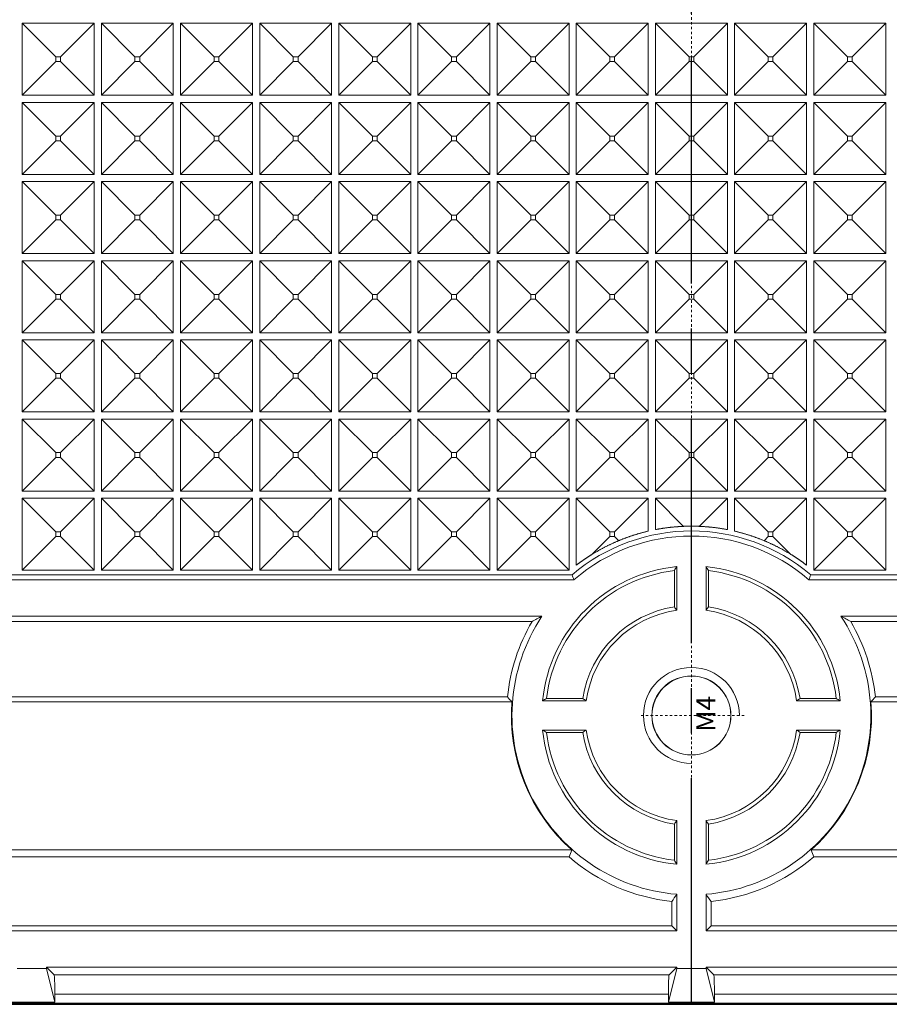
# Model space of a CAD drawing. Units: millimetres. Extents: x 2691 to 3554, y 642 to 1253.
# Drawn here: x 2955 to 2991, y 898 to 939 of the extents above; entities that cross this region are included whole.
import ezdxf

# ---------------------------------------------------------------- set-up
doc = ezdxf.new("R2010")
doc.units = ezdxf.units.MM
doc.header["$LTSCALE"] = 0.25
doc.linetypes.add('CENTER', pattern=[0.6, 0.375, -0.075, 0.075, -0.075])
doc.layers.get('0').update_dxf_attribs({"lineweight": 25})
for name, color, linetype, true_color in [('12', 7, 'Continuous', 0xffffff), ('2', 7, 'Continuous', 0xffffff), ('5', 7, 'Continuous', 0xffffff)]:
    doc.layers.add(name, color=color, linetype=linetype, true_color=true_color)
doc.layers.add('screw', color=33, linetype='Continuous', lineweight=13)
doc.styles.add('TXT', font='txt.shx', dxfattribs={"bigfont": 'gbcbig.shx'})

# ---------------------------------------------------------------- blocks, each defined once
blk = doc.blocks.new('screw_m4_l')
at = {"layer": 'screw', "color": 1, "linetype": 'CENTER', "lineweight": 18, "ltscale": 0.08}
for p, q in [((0, -2.2), (0, 2.2)), ((-2.2, 0), (2.2, 0))]:
    blk.add_line(p, q, dxfattribs=at)
at = {"layer": 'screw', "color": 33, "lineweight": 18}
blk.add_circle((0, 0), 1.65, dxfattribs=at)
at = {"layer": 'screw', "color": 92, "lineweight": 18}
blk.add_arc((0, 0), 2, 270, 180, dxfattribs=at)
at = {"layer": 'screw', "color": 6, "lineweight": 18, "style": 'TXT'}
blk.add_text('M4', height=0.8, dxfattribs=at).set_placement((-0.68, -1))

msp = doc.modelspace()

# ---------------------------------------------------------------- linework, layer by layer
at = {"color": 1, "linetype": 'CENTER', "ltscale": 100}
msp.add_line((2983.149, 897.973), (2983.149, 1147.873), dxfattribs=at)
at = {"color": 0}
msp.add_lwpolyline([(2858.149, 897.923), (3108.149, 897.923), (3108.149, 1147.923), (2858.149, 1147.923)], close=True, dxfattribs=at)
at = {"layer": '12', "color": 1, "linetype": 'CENTER', "lineweight": 18, "ltscale": 0.9996}
msp.add_line((2983.149, 897.973), (2983.149, 1147.873), dxfattribs=at)
at = {"layer": '2', "color": 7, "linetype": 'Continuous', "lineweight": 13}
for p, q in [((2955.249, 938.823), (2955.249, 935.823)), ((2955.249, 938.823), (2956.65, 937.422)), ((2958.249, 938.823), (2955.249, 938.823)), ((2958.249, 938.823), (2956.849, 937.422)), ((2958.249, 935.823), (2958.249, 938.823)), ((2958.549, 938.823), (2958.549, 935.823)), ((2958.549, 938.823), (2959.95, 937.422)), ((2961.549, 938.823), (2958.549, 938.823)), ((2961.549, 938.823), (2960.149, 937.422)), ((2961.549, 935.823), (2961.549, 938.823)), ((2964.849, 938.823), (2961.849, 938.823)), ((2961.849, 938.823), (2961.849, 935.823)), ((2961.849, 938.823), (2963.25, 937.422)), ((2964.849, 938.823), (2963.449, 937.422)), ((2964.849, 935.823), (2964.849, 938.823)), ((2965.149, 938.823), (2966.55, 937.422)), ((2968.149, 938.823), (2965.149, 938.823)), ((2965.149, 938.823), (2965.149, 935.823)), ((2968.149, 938.823), (2966.749, 937.422)), ((2968.149, 935.823), (2968.149, 938.823)), ((2968.449, 938.823), (2968.449, 935.823)), ((2968.449, 938.823), (2969.85, 937.422)), ((2971.449, 938.823), (2968.449, 938.823)), ((2971.449, 938.823), (2970.049, 937.422)), ((2971.449, 935.823), (2971.449, 938.823)), ((2971.749, 938.823), (2971.749, 935.823)), ((2971.749, 938.823), (2973.15, 937.422)), ((2974.749, 938.823), (2971.749, 938.823)), ((2974.749, 938.823), (2973.349, 937.422)), ((2974.749, 935.823), (2974.749, 938.823)), ((2975.049, 938.823), (2975.049, 935.823)), ((2975.049, 938.823), (2976.45, 937.422)), ((2978.049, 938.823), (2975.049, 938.823)), ((2978.049, 938.823), (2976.649, 937.422)), ((2978.049, 935.823), (2978.049, 938.823)), ((2981.349, 938.823), (2978.349, 938.823)), ((2978.349, 938.823), (2979.75, 937.422)), ((2978.349, 938.823), (2978.349, 935.823)), ((2981.349, 938.823), (2979.949, 937.422)), ((2981.349, 935.823), (2981.349, 938.823)), ((2981.649, 935.823), (2981.649, 938.823)), ((2981.649, 938.823), (2984.649, 938.823)), ((2981.649, 938.823), (2983.05, 937.422)), ((2984.649, 938.823), (2983.249, 937.422)), ((2984.649, 938.823), (2984.649, 935.823)), ((2984.949, 935.823), (2984.949, 938.823)), ((2984.949, 938.823), (2987.949, 938.823)), ((2984.949, 938.823), (2986.35, 937.422)), ((2987.949, 938.823), (2986.549, 937.422)), ((2987.949, 938.823), (2987.949, 935.823)), ((2988.249, 935.823), (2988.249, 938.823)), ((2988.249, 938.823), (2991.249, 938.823)), ((2988.249, 938.823), (2989.65, 937.422)), ((2991.249, 938.823), (2989.849, 937.422)), ((2991.249, 938.823), (2991.249, 935.823)), ((2955.249, 935.823), (2956.65, 937.223)), ((2956.65, 937.223), (2956.65, 937.422)), ((2956.65, 937.422), (2956.849, 937.422)), ((2956.849, 937.223), (2956.65, 937.223)), ((2956.849, 937.422), (2956.849, 937.223)), ((2958.249, 935.823), (2956.849, 937.223)), ((2958.549, 935.823), (2959.95, 937.223)), ((2959.95, 937.223), (2959.95, 937.422)), ((2959.95, 937.422), (2960.149, 937.422)), ((2960.149, 937.223), (2959.95, 937.223)), ((2960.149, 937.422), (2960.149, 937.223)), ((2961.549, 935.823), (2960.149, 937.223)), ((2961.849, 935.823), (2963.25, 937.223)), ((2963.25, 937.223), (2963.25, 937.422)), ((2963.25, 937.422), (2963.449, 937.422)), ((2963.449, 937.223), (2963.25, 937.223)), ((2963.449, 937.422), (2963.449, 937.223)), ((2964.849, 935.823), (2963.449, 937.223)), ((2965.149, 935.823), (2966.55, 937.223)), ((2966.55, 937.422), (2966.749, 937.422)), ((2966.55, 937.223), (2966.55, 937.422)), ((2966.749, 937.223), (2966.55, 937.223)), ((2966.749, 937.422), (2966.749, 937.223)), ((2968.149, 935.823), (2966.749, 937.223)), ((2968.449, 935.823), (2969.85, 937.223)), ((2969.85, 937.223), (2969.85, 937.422)), ((2969.85, 937.422), (2970.049, 937.422)), ((2970.049, 937.223), (2969.85, 937.223)), ((2970.049, 937.422), (2970.049, 937.223)), ((2971.449, 935.823), (2970.049, 937.223)), ((2971.749, 935.823), (2973.15, 937.223)), ((2973.15, 937.223), (2973.15, 937.422)), ((2973.15, 937.422), (2973.349, 937.422)), ((2973.349, 937.223), (2973.15, 937.223)), ((2973.349, 937.422), (2973.349, 937.223)), ((2974.749, 935.823), (2973.349, 937.223)), ((2975.049, 935.823), (2976.45, 937.223)), ((2976.45, 937.223), (2976.45, 937.422)), ((2976.45, 937.422), (2976.649, 937.422)), ((2976.649, 937.223), (2976.45, 937.223)), ((2976.649, 937.422), (2976.649, 937.223)), ((2978.049, 935.823), (2976.649, 937.223)), ((2978.349, 935.823), (2979.75, 937.223)), ((2979.75, 937.422), (2979.949, 937.422)), ((2979.75, 937.223), (2979.75, 937.422)), ((2979.949, 937.223), (2979.75, 937.223)), ((2979.949, 937.422), (2979.949, 937.223)), ((2981.349, 935.823), (2979.949, 937.223)), ((2981.649, 935.823), (2983.05, 937.223)), ((2983.249, 937.422), (2983.05, 937.422)), ((2983.05, 937.422), (2983.05, 937.223)), ((2983.05, 937.223), (2983.249, 937.223)), ((2983.249, 937.223), (2983.249, 937.422)), ((2984.649, 935.823), (2983.249, 937.223)), ((2984.949, 935.823), (2986.35, 937.223)), ((2986.35, 937.422), (2986.35, 937.223)), ((2986.549, 937.422), (2986.35, 937.422)), ((2986.35, 937.223), (2986.549, 937.223)), ((2986.549, 937.223), (2986.549, 937.422)), ((2987.949, 935.823), (2986.549, 937.223)), ((2988.249, 935.823), (2989.65, 937.223)), ((2989.65, 937.422), (2989.65, 937.223)), ((2989.849, 937.422), (2989.65, 937.422)), ((2989.65, 937.223), (2989.849, 937.223)), ((2989.849, 937.223), (2989.849, 937.422)), ((2991.249, 935.823), (2989.849, 937.223)), ((2955.249, 935.823), (2958.249, 935.823)), ((2958.549, 935.823), (2961.549, 935.823)), ((2961.849, 935.823), (2964.849, 935.823)), ((2965.149, 935.823), (2968.149, 935.823)), ((2968.449, 935.823), (2971.449, 935.823)), ((2971.749, 935.823), (2974.749, 935.823)), ((2975.049, 935.823), (2978.049, 935.823)), ((2978.349, 935.823), (2981.349, 935.823)), ((2984.649, 935.823), (2981.649, 935.823)), ((2987.949, 935.823), (2984.949, 935.823)), ((2991.249, 935.823), (2988.249, 935.823)), ((2955.249, 935.523), (2956.65, 934.122)), ((2955.249, 935.523), (2955.249, 932.523)), ((2958.249, 935.523), (2955.249, 935.523)), ((2958.249, 935.523), (2956.849, 934.122)), ((2958.249, 932.523), (2958.249, 935.523)), ((2958.549, 935.523), (2958.549, 932.523)), ((2958.549, 935.523), (2959.95, 934.122)), ((2961.549, 935.523), (2958.549, 935.523)), ((2961.549, 935.523), (2960.149, 934.122)), ((2961.549, 932.523), (2961.549, 935.523)), ((2961.849, 935.523), (2961.849, 932.523)), ((2961.849, 935.523), (2963.25, 934.122)), ((2964.849, 935.523), (2961.849, 935.523)), ((2964.849, 935.523), (2963.449, 934.122)), ((2964.849, 932.523), (2964.849, 935.523)), ((2965.149, 935.523), (2965.149, 932.523)), ((2965.149, 935.523), (2966.55, 934.122)), ((2968.149, 935.523), (2965.149, 935.523)), ((2968.149, 935.523), (2966.749, 934.122)), ((2968.149, 932.523), (2968.149, 935.523)), ((2971.449, 935.523), (2968.449, 935.523)), ((2968.449, 935.523), (2968.449, 932.523)), ((2968.449, 935.523), (2969.85, 934.122)), ((2971.449, 935.523), (2970.049, 934.122)), ((2971.449, 932.523), (2971.449, 935.523)), ((2974.749, 935.523), (2971.749, 935.523)), ((2971.749, 935.523), (2973.15, 934.122)), ((2971.749, 935.523), (2971.749, 932.523)), ((2974.749, 935.523), (2973.349, 934.122)), ((2974.749, 932.523), (2974.749, 935.523)), ((2975.049, 935.523), (2975.049, 932.523)), ((2975.049, 935.523), (2976.45, 934.122)), ((2978.049, 935.523), (2975.049, 935.523)), ((2978.049, 935.523), (2976.649, 934.122)), ((2978.049, 932.523), (2978.049, 935.523)), ((2978.349, 935.523), (2978.349, 932.523)), ((2978.349, 935.523), (2979.75, 934.122)), ((2981.349, 935.523), (2978.349, 935.523)), ((2981.349, 935.523), (2979.949, 934.122)), ((2981.349, 932.523), (2981.349, 935.523)), ((2981.649, 932.523), (2981.649, 935.523)), ((2981.649, 935.523), (2984.649, 935.523)), ((2981.649, 935.523), (2983.05, 934.122)), ((2984.649, 935.523), (2983.249, 934.122)), ((2984.649, 935.523), (2984.649, 932.523)), ((2984.949, 932.523), (2984.949, 935.523)), ((2984.949, 935.523), (2987.949, 935.523)), ((2984.949, 935.523), (2986.35, 934.122)), ((2987.949, 935.523), (2986.549, 934.122)), ((2987.949, 935.523), (2987.949, 932.523)), ((2988.249, 935.523), (2991.249, 935.523)), ((2988.249, 935.523), (2989.65, 934.122)), ((2988.249, 932.523), (2988.249, 935.523)), ((2991.249, 935.523), (2989.849, 934.122)), ((2991.249, 935.523), (2991.249, 932.523)), ((2955.249, 932.523), (2956.65, 933.923)), ((2956.65, 934.122), (2956.849, 934.122)), ((2956.65, 933.923), (2956.65, 934.122)), ((2956.849, 933.923), (2956.65, 933.923)), ((2956.849, 934.122), (2956.849, 933.923)), ((2958.249, 932.523), (2956.849, 933.923)), ((2958.549, 932.523), (2959.95, 933.923)), ((2959.95, 933.923), (2959.95, 934.122)), ((2959.95, 934.122), (2960.149, 934.122)), ((2960.149, 933.923), (2959.95, 933.923)), ((2960.149, 934.122), (2960.149, 933.923)), ((2961.549, 932.523), (2960.149, 933.923)), ((2961.849, 932.523), (2963.25, 933.923)), ((2963.25, 933.923), (2963.25, 934.122)), ((2963.25, 934.122), (2963.449, 934.122)), ((2963.449, 933.923), (2963.25, 933.923)), ((2963.449, 934.122), (2963.449, 933.923)), ((2964.849, 932.523), (2963.449, 933.923)), ((2965.149, 932.523), (2966.55, 933.923)), ((2966.55, 933.923), (2966.55, 934.122)), ((2966.55, 934.122), (2966.749, 934.122)), ((2966.749, 933.923), (2966.55, 933.923)), ((2966.749, 934.122), (2966.749, 933.923)), ((2968.149, 932.523), (2966.749, 933.923)), ((2968.449, 932.523), (2969.85, 933.923)), ((2969.85, 934.122), (2970.049, 934.122)), ((2969.85, 933.923), (2969.85, 934.122)), ((2970.049, 933.923), (2969.85, 933.923)), ((2970.049, 934.122), (2970.049, 933.923)), ((2971.449, 932.523), (2970.049, 933.923)), ((2971.749, 932.523), (2973.15, 933.923)), ((2973.15, 934.122), (2973.349, 934.122)), ((2973.15, 933.923), (2973.15, 934.122)), ((2973.349, 933.923), (2973.15, 933.923)), ((2973.349, 934.122), (2973.349, 933.923)), ((2974.749, 932.523), (2973.349, 933.923)), ((2975.049, 932.523), (2976.45, 933.923)), ((2976.45, 933.923), (2976.45, 934.122)), ((2976.45, 934.122), (2976.649, 934.122)), ((2976.649, 933.923), (2976.45, 933.923)), ((2976.649, 934.122), (2976.649, 933.923)), ((2978.049, 932.523), (2976.649, 933.923)), ((2978.349, 932.523), (2979.75, 933.923)), ((2979.75, 933.923), (2979.75, 934.122)), ((2979.75, 934.122), (2979.949, 934.122)), ((2979.949, 933.923), (2979.75, 933.923)), ((2979.949, 934.122), (2979.949, 933.923)), ((2981.349, 932.523), (2979.949, 933.923)), ((2981.649, 932.523), (2983.05, 933.923)), ((2983.249, 934.122), (2983.05, 934.122)), ((2983.05, 934.122), (2983.05, 933.923)), ((2983.05, 933.923), (2983.249, 933.923)), ((2983.249, 933.923), (2983.249, 934.122)), ((2984.649, 932.523), (2983.249, 933.923)), ((2984.949, 932.523), (2986.35, 933.923)), ((2986.35, 934.122), (2986.35, 933.923)), ((2986.549, 934.122), (2986.35, 934.122)), ((2986.35, 933.923), (2986.549, 933.923)), ((2986.549, 933.923), (2986.549, 934.122)), ((2987.949, 932.523), (2986.549, 933.923)), ((2988.249, 932.523), (2989.65, 933.923)), ((2989.849, 934.122), (2989.65, 934.122)), ((2989.65, 934.122), (2989.65, 933.923)), ((2989.65, 933.923), (2989.849, 933.923)), ((2989.849, 933.923), (2989.849, 934.122)), ((2991.249, 932.523), (2989.849, 933.923)), ((2955.249, 932.523), (2958.249, 932.523)), ((2958.549, 932.523), (2961.549, 932.523)), ((2961.849, 932.523), (2964.849, 932.523)), ((2965.149, 932.523), (2968.149, 932.523)), ((2968.449, 932.523), (2971.449, 932.523)), ((2971.749, 932.523), (2974.749, 932.523)), ((2975.049, 932.523), (2978.049, 932.523)), ((2978.349, 932.523), (2981.349, 932.523)), ((2984.649, 932.523), (2981.649, 932.523)), ((2987.949, 932.523), (2984.949, 932.523)), ((2991.249, 932.523), (2988.249, 932.523)), ((2955.249, 932.223), (2955.249, 929.223)), ((2955.249, 932.223), (2956.65, 930.822)), ((2958.249, 932.223), (2955.249, 932.223)), ((2958.249, 932.223), (2956.849, 930.822)), ((2958.249, 929.223), (2958.249, 932.223)), ((2958.549, 932.223), (2959.95, 930.822)), ((2961.549, 932.223), (2958.549, 932.223)), ((2958.549, 932.223), (2958.549, 929.223)), ((2961.549, 932.223), (2960.149, 930.822)), ((2961.549, 929.223), (2961.549, 932.223)), ((2961.849, 932.223), (2963.25, 930.822)), ((2961.849, 932.223), (2961.849, 929.223)), ((2964.849, 932.223), (2961.849, 932.223)), ((2964.849, 932.223), (2963.449, 930.822)), ((2964.849, 929.223), (2964.849, 932.223)), ((2965.149, 932.223), (2965.149, 929.223)), ((2965.149, 932.223), (2966.55, 930.822)), ((2968.149, 932.223), (2965.149, 932.223)), ((2968.149, 932.223), (2966.749, 930.822)), ((2968.149, 929.223), (2968.149, 932.223)), ((2968.449, 932.223), (2968.449, 929.223)), ((2968.449, 932.223), (2969.85, 930.822)), ((2971.449, 932.223), (2968.449, 932.223)), ((2971.449, 932.223), (2970.049, 930.822)), ((2971.449, 929.223), (2971.449, 932.223)), ((2971.749, 932.223), (2973.15, 930.822)), ((2974.749, 932.223), (2971.749, 932.223)), ((2971.749, 932.223), (2971.749, 929.223)), ((2974.749, 932.223), (2973.349, 930.822)), ((2974.749, 929.223), (2974.749, 932.223)), ((2975.049, 932.223), (2975.049, 929.223)), ((2975.049, 932.223), (2976.45, 930.822)), ((2978.049, 932.223), (2975.049, 932.223)), ((2978.049, 932.223), (2976.649, 930.822)), ((2978.049, 929.223), (2978.049, 932.223)), ((2978.349, 932.223), (2979.75, 930.822)), ((2978.349, 932.223), (2978.349, 929.223)), ((2981.349, 932.223), (2978.349, 932.223)), ((2981.349, 932.223), (2979.949, 930.822)), ((2981.349, 929.223), (2981.349, 932.223)), ((2981.649, 929.223), (2981.649, 932.223)), ((2981.649, 932.223), (2984.649, 932.223)), ((2981.649, 932.223), (2983.05, 930.822)), ((2984.649, 932.223), (2983.249, 930.822)), ((2984.649, 932.223), (2984.649, 929.223)), ((2984.949, 929.223), (2984.949, 932.223)), ((2984.949, 932.223), (2987.949, 932.223)), ((2984.949, 932.223), (2986.35, 930.822)), ((2987.949, 932.223), (2986.549, 930.822)), ((2987.949, 932.223), (2987.949, 929.223)), ((2988.249, 929.223), (2988.249, 932.223)), ((2988.249, 932.223), (2989.65, 930.822)), ((2988.249, 932.223), (2991.249, 932.223)), ((2991.249, 932.223), (2989.849, 930.822)), ((2991.249, 932.223), (2991.249, 929.223)), ((2955.249, 929.223), (2956.65, 930.623)), ((2956.65, 930.822), (2956.849, 930.822)), ((2956.65, 930.623), (2956.65, 930.822)), ((2956.849, 930.623), (2956.65, 930.623)), ((2956.849, 930.822), (2956.849, 930.623)), ((2958.249, 929.223), (2956.849, 930.623)), ((2958.549, 929.223), (2959.95, 930.623)), ((2959.95, 930.822), (2960.149, 930.822)), ((2959.95, 930.623), (2959.95, 930.822)), ((2960.149, 930.623), (2959.95, 930.623)), ((2960.149, 930.822), (2960.149, 930.623)), ((2961.549, 929.223), (2960.149, 930.623)), ((2961.849, 929.223), (2963.25, 930.623)), ((2963.25, 930.623), (2963.25, 930.822)), ((2963.25, 930.822), (2963.449, 930.822)), ((2963.449, 930.623), (2963.25, 930.623)), ((2963.449, 930.822), (2963.449, 930.623)), ((2964.849, 929.223), (2963.449, 930.623)), ((2965.149, 929.223), (2966.55, 930.623)), ((2966.55, 930.623), (2966.55, 930.822)), ((2966.55, 930.822), (2966.749, 930.822)), ((2966.749, 930.623), (2966.55, 930.623)), ((2966.749, 930.822), (2966.749, 930.623)), ((2968.149, 929.223), (2966.749, 930.623)), ((2968.449, 929.223), (2969.85, 930.623)), ((2969.85, 930.623), (2969.85, 930.822)), ((2969.85, 930.822), (2970.049, 930.822)), ((2970.049, 930.623), (2969.85, 930.623)), ((2970.049, 930.822), (2970.049, 930.623)), ((2971.449, 929.223), (2970.049, 930.623)), ((2971.749, 929.223), (2973.15, 930.623)), ((2973.15, 930.822), (2973.349, 930.822)), ((2973.15, 930.623), (2973.15, 930.822)), ((2973.349, 930.623), (2973.15, 930.623)), ((2973.349, 930.822), (2973.349, 930.623)), ((2974.749, 929.223), (2973.349, 930.623)), ((2975.049, 929.223), (2976.45, 930.623)), ((2976.45, 930.623), (2976.45, 930.822)), ((2976.45, 930.822), (2976.649, 930.822)), ((2976.649, 930.623), (2976.45, 930.623)), ((2976.649, 930.822), (2976.649, 930.623)), ((2978.049, 929.223), (2976.649, 930.623)), ((2978.349, 929.223), (2979.75, 930.623)), ((2979.75, 930.623), (2979.75, 930.822)), ((2979.75, 930.822), (2979.949, 930.822)), ((2979.949, 930.623), (2979.75, 930.623)), ((2979.949, 930.822), (2979.949, 930.623)), ((2981.349, 929.223), (2979.949, 930.623)), ((2981.649, 929.223), (2983.05, 930.623)), ((2983.05, 930.822), (2983.05, 930.623)), ((2983.249, 930.822), (2983.05, 930.822)), ((2983.05, 930.623), (2983.249, 930.623)), ((2983.249, 930.623), (2983.249, 930.822)), ((2984.649, 929.223), (2983.249, 930.623)), ((2984.949, 929.223), (2986.35, 930.623)), ((2986.549, 930.822), (2986.35, 930.822)), ((2986.35, 930.822), (2986.35, 930.623)), ((2986.35, 930.623), (2986.549, 930.623)), ((2986.549, 930.623), (2986.549, 930.822)), ((2987.949, 929.223), (2986.549, 930.623)), ((2988.249, 929.223), (2989.65, 930.623)), ((2989.65, 930.822), (2989.65, 930.623)), ((2989.849, 930.822), (2989.65, 930.822)), ((2989.65, 930.623), (2989.849, 930.623)), ((2989.849, 930.623), (2989.849, 930.822)), ((2991.249, 929.223), (2989.849, 930.623)), ((2955.249, 929.223), (2958.249, 929.223)), ((2958.549, 929.223), (2961.549, 929.223)), ((2961.849, 929.223), (2964.849, 929.223)), ((2965.149, 929.223), (2968.149, 929.223)), ((2968.449, 929.223), (2971.449, 929.223)), ((2971.749, 929.223), (2974.749, 929.223)), ((2975.049, 929.223), (2978.049, 929.223)), ((2978.349, 929.223), (2981.349, 929.223)), ((2984.649, 929.223), (2981.649, 929.223)), ((2987.949, 929.223), (2984.949, 929.223)), ((2991.249, 929.223), (2988.249, 929.223)), ((2955.249, 928.923), (2956.65, 927.522)), ((2955.249, 928.923), (2955.249, 925.923)), ((2958.249, 928.923), (2955.249, 928.923)), ((2958.249, 928.923), (2956.849, 927.522)), ((2958.249, 925.923), (2958.249, 928.923)), ((2958.549, 928.923), (2958.549, 925.923)), ((2958.549, 928.923), (2959.95, 927.522)), ((2961.549, 928.923), (2958.549, 928.923)), ((2961.549, 928.923), (2960.149, 927.522)), ((2961.549, 925.923), (2961.549, 928.923)), ((2961.849, 928.923), (2961.849, 925.923)), ((2961.849, 928.923), (2963.25, 927.522)), ((2964.849, 928.923), (2961.849, 928.923)), ((2964.849, 928.923), (2963.449, 927.522)), ((2964.849, 925.923), (2964.849, 928.923)), ((2965.149, 928.923), (2965.149, 925.923)), ((2965.149, 928.923), (2966.55, 927.522)), ((2968.149, 928.923), (2965.149, 928.923)), ((2968.149, 928.923), (2966.749, 927.522)), ((2968.149, 925.923), (2968.149, 928.923)), ((2968.449, 928.923), (2968.449, 925.923)), ((2968.449, 928.923), (2969.85, 927.522)), ((2971.449, 928.923), (2968.449, 928.923)), ((2971.449, 928.923), (2970.049, 927.522)), ((2971.449, 925.923), (2971.449, 928.923)), ((2971.749, 928.923), (2971.749, 925.923)), ((2971.749, 928.923), (2973.15, 927.522)), ((2974.749, 928.923), (2971.749, 928.923)), ((2974.749, 928.923), (2973.349, 927.522)), ((2974.749, 925.923), (2974.749, 928.923)), ((2975.049, 928.923), (2975.049, 925.923)), ((2975.049, 928.923), (2976.45, 927.522)), ((2978.049, 928.923), (2975.049, 928.923)), ((2978.049, 928.923), (2976.649, 927.522)), ((2978.049, 925.923), (2978.049, 928.923)), ((2978.349, 928.923), (2978.349, 925.923)), ((2978.349, 928.923), (2979.75, 927.522)), ((2981.349, 928.923), (2978.349, 928.923)), ((2981.349, 928.923), (2979.949, 927.522)), ((2981.349, 925.923), (2981.349, 928.923)), ((2981.649, 925.923), (2981.649, 928.923)), ((2981.649, 928.923), (2984.649, 928.923)), ((2981.649, 928.923), (2983.05, 927.522)), ((2984.649, 928.923), (2983.249, 927.522)), ((2984.649, 928.923), (2984.649, 925.923)), ((2984.949, 928.923), (2987.949, 928.923)), ((2984.949, 928.923), (2986.35, 927.522)), ((2984.949, 925.923), (2984.949, 928.923)), ((2987.949, 928.923), (2986.549, 927.522)), ((2987.949, 928.923), (2987.949, 925.923)), ((2988.249, 928.923), (2991.249, 928.923)), ((2988.249, 928.923), (2989.65, 927.522)), ((2988.249, 925.923), (2988.249, 928.923)), ((2991.249, 928.923), (2989.849, 927.522)), ((2991.249, 928.923), (2991.249, 925.923)), ((2955.249, 925.923), (2956.65, 927.323)), ((2956.65, 927.323), (2956.65, 927.522)), ((2956.65, 927.522), (2956.849, 927.522)), ((2956.849, 927.323), (2956.65, 927.323)), ((2956.849, 927.522), (2956.849, 927.323)), ((2958.249, 925.923), (2956.849, 927.323)), ((2958.549, 925.923), (2959.95, 927.323)), ((2959.95, 927.323), (2959.95, 927.522)), ((2959.95, 927.522), (2960.149, 927.522)), ((2960.149, 927.323), (2959.95, 927.323)), ((2960.149, 927.522), (2960.149, 927.323)), ((2961.549, 925.923), (2960.149, 927.323)), ((2961.849, 925.923), (2963.25, 927.323)), ((2963.25, 927.323), (2963.25, 927.522)), ((2963.25, 927.522), (2963.449, 927.522)), ((2963.449, 927.323), (2963.25, 927.323)), ((2963.449, 927.522), (2963.449, 927.323)), ((2964.849, 925.923), (2963.449, 927.323)), ((2965.149, 925.923), (2966.55, 927.323)), ((2966.55, 927.323), (2966.55, 927.522)), ((2966.55, 927.522), (2966.749, 927.522)), ((2966.749, 927.323), (2966.55, 927.323)), ((2966.749, 927.522), (2966.749, 927.323)), ((2968.149, 925.923), (2966.749, 927.323)), ((2968.449, 925.923), (2969.85, 927.323)), ((2969.85, 927.323), (2969.85, 927.522)), ((2969.85, 927.522), (2970.049, 927.522)), ((2970.049, 927.323), (2969.85, 927.323)), ((2970.049, 927.522), (2970.049, 927.323)), ((2971.449, 925.923), (2970.049, 927.323)), ((2971.749, 925.923), (2973.15, 927.323)), ((2973.15, 927.522), (2973.349, 927.522)), ((2973.15, 927.323), (2973.15, 927.522)), ((2973.349, 927.323), (2973.15, 927.323)), ((2973.349, 927.522), (2973.349, 927.323)), ((2974.749, 925.923), (2973.349, 927.323)), ((2975.049, 925.923), (2976.45, 927.323)), ((2976.45, 927.522), (2976.649, 927.522)), ((2976.45, 927.323), (2976.45, 927.522)), ((2976.649, 927.323), (2976.45, 927.323)), ((2976.649, 927.522), (2976.649, 927.323)), ((2978.049, 925.923), (2976.649, 927.323)), ((2978.349, 925.923), (2979.75, 927.323)), ((2979.75, 927.323), (2979.75, 927.522)), ((2979.75, 927.522), (2979.949, 927.522)), ((2979.949, 927.323), (2979.75, 927.323)), ((2979.949, 927.522), (2979.949, 927.323)), ((2981.349, 925.923), (2979.949, 927.323)), ((2981.649, 925.923), (2983.05, 927.323)), ((2983.05, 927.522), (2983.05, 927.323)), ((2983.249, 927.522), (2983.05, 927.522)), ((2983.05, 927.323), (2983.249, 927.323)), ((2983.249, 927.323), (2983.249, 927.522)), ((2984.649, 925.923), (2983.249, 927.323)), ((2984.949, 925.923), (2986.35, 927.323)), ((2986.549, 927.522), (2986.35, 927.522)), ((2986.35, 927.522), (2986.35, 927.323)), ((2986.35, 927.323), (2986.549, 927.323)), ((2986.549, 927.323), (2986.549, 927.522)), ((2987.949, 925.923), (2986.549, 927.323)), ((2988.249, 925.923), (2989.65, 927.323)), ((2989.849, 927.522), (2989.65, 927.522)), ((2989.65, 927.522), (2989.65, 927.323)), ((2989.65, 927.323), (2989.849, 927.323)), ((2989.849, 927.323), (2989.849, 927.522)), ((2991.249, 925.923), (2989.849, 927.323)), ((2955.249, 925.923), (2958.249, 925.923)), ((2958.549, 925.923), (2961.549, 925.923)), ((2961.849, 925.923), (2964.849, 925.923)), ((2965.149, 925.923), (2968.149, 925.923)), ((2968.449, 925.923), (2971.449, 925.923)), ((2971.749, 925.923), (2974.749, 925.923)), ((2975.049, 925.923), (2978.049, 925.923)), ((2978.349, 925.923), (2981.349, 925.923)), ((2984.649, 925.923), (2981.649, 925.923)), ((2987.949, 925.923), (2984.949, 925.923)), ((2991.249, 925.923), (2988.249, 925.923)), ((2955.249, 925.623), (2955.249, 922.623)), ((2955.249, 925.623), (2956.65, 924.222)), ((2958.249, 925.623), (2955.249, 925.623)), ((2958.249, 925.623), (2956.849, 924.222)), ((2958.249, 922.623), (2958.249, 925.623)), ((2958.549, 925.623), (2959.95, 924.222)), ((2958.549, 925.623), (2958.549, 922.623)), ((2961.549, 925.623), (2958.549, 925.623)), ((2961.549, 925.623), (2960.149, 924.222)), ((2961.549, 922.623), (2961.549, 925.623)), ((2961.849, 925.623), (2961.849, 922.623)), ((2961.849, 925.623), (2963.25, 924.222)), ((2964.849, 925.623), (2961.849, 925.623)), ((2964.849, 925.623), (2963.449, 924.222)), ((2964.849, 922.623), (2964.849, 925.623)), ((2965.149, 925.623), (2965.149, 922.623)), ((2965.149, 925.623), (2966.55, 924.222)), ((2968.149, 925.623), (2965.149, 925.623)), ((2968.149, 925.623), (2966.749, 924.222)), ((2968.149, 922.623), (2968.149, 925.623)), ((2968.449, 925.623), (2969.85, 924.222)), ((2968.449, 925.623), (2968.449, 922.623)), ((2971.449, 925.623), (2968.449, 925.623)), ((2971.449, 925.623), (2970.049, 924.222)), ((2971.449, 922.623), (2971.449, 925.623)), ((2971.749, 925.623), (2971.749, 922.623)), ((2971.749, 925.623), (2973.15, 924.222)), ((2974.749, 925.623), (2971.749, 925.623)), ((2974.749, 925.623), (2973.349, 924.222)), ((2974.749, 922.623), (2974.749, 925.623)), ((2975.049, 925.623), (2975.049, 922.623)), ((2975.049, 925.623), (2976.45, 924.222)), ((2978.049, 925.623), (2975.049, 925.623)), ((2978.049, 925.623), (2976.649, 924.222)), ((2978.049, 922.623), (2978.049, 925.623)), ((2978.349, 925.623), (2978.349, 922.623)), ((2978.349, 925.623), (2979.75, 924.222)), ((2981.349, 925.623), (2978.349, 925.623)), ((2981.349, 925.623), (2979.949, 924.222)), ((2981.349, 922.623), (2981.349, 925.623)), ((2981.649, 922.623), (2981.649, 925.623)), ((2981.649, 925.623), (2984.649, 925.623)), ((2981.649, 925.623), (2983.05, 924.222)), ((2984.649, 925.623), (2983.249, 924.222)), ((2984.649, 925.623), (2984.649, 922.623)), ((2984.949, 922.623), (2984.949, 925.623)), ((2984.949, 925.623), (2987.949, 925.623)), ((2984.949, 925.623), (2986.35, 924.222)), ((2987.949, 925.623), (2986.549, 924.222)), ((2987.949, 925.623), (2987.949, 922.623)), ((2988.249, 925.623), (2991.249, 925.623)), ((2988.249, 922.623), (2988.249, 925.623)), ((2988.249, 925.623), (2989.65, 924.222)), ((2991.249, 925.623), (2989.849, 924.222)), ((2991.249, 925.623), (2991.249, 922.623)), ((2956.65, 924.222), (2956.849, 924.222)), ((2956.65, 924.023), (2956.65, 924.222)), ((2956.849, 924.222), (2956.849, 924.023)), ((2959.95, 924.023), (2959.95, 924.222)), ((2959.95, 924.222), (2960.149, 924.222)), ((2960.149, 924.222), (2960.149, 924.023)), ((2963.25, 924.023), (2963.25, 924.222)), ((2963.25, 924.222), (2963.449, 924.222)), ((2963.449, 924.222), (2963.449, 924.023)), ((2966.55, 924.023), (2966.55, 924.222)), ((2966.55, 924.222), (2966.749, 924.222)), ((2966.749, 924.222), (2966.749, 924.023)), ((2969.85, 924.023), (2969.85, 924.222)), ((2969.85, 924.222), (2970.049, 924.222)), ((2970.049, 924.222), (2970.049, 924.023)), ((2973.15, 924.023), (2973.15, 924.222)), ((2973.15, 924.222), (2973.349, 924.222)), ((2973.349, 924.222), (2973.349, 924.023)), ((2976.45, 924.023), (2976.45, 924.222)), ((2976.45, 924.222), (2976.649, 924.222)), ((2976.649, 924.222), (2976.649, 924.023)), ((2979.75, 924.023), (2979.75, 924.222)), ((2979.75, 924.222), (2979.949, 924.222)), ((2979.949, 924.222), (2979.949, 924.023)), ((2983.05, 924.222), (2983.05, 924.023)), ((2983.249, 924.222), (2983.05, 924.222)), ((2983.249, 924.023), (2983.249, 924.222)), ((2986.549, 924.222), (2986.35, 924.222)), ((2986.35, 924.222), (2986.35, 924.023)), ((2986.549, 924.023), (2986.549, 924.222)), ((2989.849, 924.222), (2989.65, 924.222)), ((2989.65, 924.222), (2989.65, 924.023)), ((2989.849, 924.023), (2989.849, 924.222)), ((2955.249, 922.623), (2956.65, 924.023)), ((2956.849, 924.023), (2956.65, 924.023)), ((2958.249, 922.623), (2956.849, 924.023)), ((2958.549, 922.623), (2959.95, 924.023)), ((2960.149, 924.023), (2959.95, 924.023)), ((2961.549, 922.623), (2960.149, 924.023)), ((2961.849, 922.623), (2963.25, 924.023)), ((2963.449, 924.023), (2963.25, 924.023)), ((2964.849, 922.623), (2963.449, 924.023)), ((2965.149, 922.623), (2966.55, 924.023)), ((2966.749, 924.023), (2966.55, 924.023)), ((2968.149, 922.623), (2966.749, 924.023)), ((2968.449, 922.623), (2969.85, 924.023)), ((2970.049, 924.023), (2969.85, 924.023)), ((2971.449, 922.623), (2970.049, 924.023)), ((2971.749, 922.623), (2973.15, 924.023)), ((2973.349, 924.023), (2973.15, 924.023)), ((2974.749, 922.623), (2973.349, 924.023)), ((2975.049, 922.623), (2976.45, 924.023)), ((2976.649, 924.023), (2976.45, 924.023)), ((2978.049, 922.623), (2976.649, 924.023)), ((2978.349, 922.623), (2979.75, 924.023)), ((2979.949, 924.023), (2979.75, 924.023)), ((2981.349, 922.623), (2979.949, 924.023)), ((2981.649, 922.623), (2983.05, 924.023)), ((2983.05, 924.023), (2983.249, 924.023)), ((2984.649, 922.623), (2983.249, 924.023)), ((2984.949, 922.623), (2986.35, 924.023)), ((2986.35, 924.023), (2986.549, 924.023)), ((2987.949, 922.623), (2986.549, 924.023)), ((2988.249, 922.623), (2989.65, 924.023)), ((2989.65, 924.023), (2989.849, 924.023)), ((2991.249, 922.623), (2989.849, 924.023)), ((2955.249, 922.623), (2958.249, 922.623)), ((2958.549, 922.623), (2961.549, 922.623)), ((2961.849, 922.623), (2964.849, 922.623)), ((2965.149, 922.623), (2968.149, 922.623)), ((2968.449, 922.623), (2971.449, 922.623)), ((2971.749, 922.623), (2974.749, 922.623)), ((2975.049, 922.623), (2978.049, 922.623)), ((2978.349, 922.623), (2981.349, 922.623)), ((2984.649, 922.623), (2981.649, 922.623)), ((2987.949, 922.623), (2984.949, 922.623)), ((2991.249, 922.623), (2988.249, 922.623)), ((2955.249, 922.323), (2956.65, 920.922)), ((2958.249, 922.323), (2955.249, 922.323)), ((2955.249, 922.323), (2955.249, 919.323)), ((2958.249, 922.323), (2956.849, 920.922)), ((2958.249, 919.323), (2958.249, 922.323)), ((2961.549, 922.323), (2958.549, 922.323)), ((2958.549, 922.323), (2959.95, 920.922)), ((2958.549, 922.323), (2958.549, 919.323)), ((2961.549, 922.323), (2960.149, 920.922)), ((2961.549, 919.323), (2961.549, 922.323)), ((2961.849, 922.323), (2963.25, 920.922)), ((2961.849, 922.323), (2961.849, 919.323)), ((2964.849, 922.323), (2961.849, 922.323)), ((2964.849, 922.323), (2963.449, 920.922)), ((2964.849, 919.323), (2964.849, 922.323)), ((2965.149, 922.323), (2966.55, 920.922)), ((2965.149, 922.323), (2965.149, 919.323)), ((2968.149, 922.323), (2965.149, 922.323)), ((2968.149, 922.323), (2966.749, 920.922)), ((2968.149, 919.323), (2968.149, 922.323)), ((2968.449, 922.323), (2969.85, 920.922)), ((2971.449, 922.323), (2968.449, 922.323)), ((2968.449, 922.323), (2968.449, 919.323)), ((2971.449, 922.323), (2970.049, 920.922)), ((2971.449, 919.323), (2971.449, 922.323)), ((2974.749, 922.323), (2971.749, 922.323)), ((2971.749, 922.323), (2973.15, 920.922)), ((2971.749, 922.323), (2971.749, 919.323)), ((2974.749, 922.323), (2973.349, 920.922)), ((2974.749, 919.323), (2974.749, 922.323)), ((2975.049, 922.323), (2975.049, 919.323)), ((2975.049, 922.323), (2976.45, 920.922)), ((2978.049, 922.323), (2975.049, 922.323)), ((2978.049, 922.323), (2976.649, 920.922)), ((2978.049, 919.323), (2978.049, 922.323)), ((2978.349, 922.323), (2978.349, 919.323)), ((2978.349, 922.323), (2979.75, 920.922)), ((2981.349, 922.323), (2978.349, 922.323)), ((2981.349, 922.323), (2979.949, 920.922)), ((2981.349, 919.323), (2981.349, 922.323)), ((2981.649, 919.323), (2981.649, 922.323)), ((2981.649, 922.323), (2984.649, 922.323)), ((2981.649, 922.323), (2983.05, 920.922)), ((2984.649, 922.323), (2983.249, 920.922)), ((2984.649, 922.323), (2984.649, 919.323)), ((2984.949, 919.323), (2984.949, 922.323)), ((2984.949, 922.323), (2987.949, 922.323)), ((2984.949, 922.323), (2986.35, 920.922)), ((2987.949, 922.323), (2986.549, 920.922)), ((2987.949, 922.323), (2987.949, 919.323)), ((2988.249, 922.323), (2989.65, 920.922)), ((2988.249, 919.323), (2988.249, 922.323)), ((2988.249, 922.323), (2991.249, 922.323)), ((2991.249, 922.323), (2989.849, 920.922)), ((2991.249, 922.323), (2991.249, 919.323)), ((2956.65, 920.922), (2956.849, 920.922)), ((2956.65, 920.723), (2956.65, 920.922)), ((2956.849, 920.922), (2956.849, 920.723)), ((2959.95, 920.922), (2960.149, 920.922)), ((2959.95, 920.723), (2959.95, 920.922)), ((2960.149, 920.922), (2960.149, 920.723)), ((2963.25, 920.723), (2963.25, 920.922)), ((2963.25, 920.922), (2963.449, 920.922)), ((2963.449, 920.922), (2963.449, 920.723)), ((2966.55, 920.723), (2966.55, 920.922)), ((2966.55, 920.922), (2966.749, 920.922)), ((2966.749, 920.922), (2966.749, 920.723)), ((2969.85, 920.922), (2970.049, 920.922)), ((2969.85, 920.723), (2969.85, 920.922)), ((2970.049, 920.922), (2970.049, 920.723)), ((2973.15, 920.922), (2973.349, 920.922)), ((2973.15, 920.723), (2973.15, 920.922)), ((2973.349, 920.922), (2973.349, 920.723)), ((2976.45, 920.723), (2976.45, 920.922)), ((2976.45, 920.922), (2976.649, 920.922)), ((2976.649, 920.922), (2976.649, 920.723)), ((2979.75, 920.723), (2979.75, 920.922)), ((2979.75, 920.922), (2979.949, 920.922)), ((2979.949, 920.922), (2979.949, 920.723)), ((2983.249, 920.922), (2983.05, 920.922)), ((2983.05, 920.922), (2983.05, 920.723)), ((2983.249, 920.723), (2983.249, 920.922)), ((2986.35, 920.922), (2986.35, 920.723)), ((2986.549, 920.922), (2986.35, 920.922)), ((2986.549, 920.723), (2986.549, 920.922)), ((2989.849, 920.922), (2989.65, 920.922)), ((2989.65, 920.922), (2989.65, 920.723)), ((2989.849, 920.723), (2989.849, 920.922)), ((2955.249, 919.323), (2956.65, 920.723)), ((2956.849, 920.723), (2956.65, 920.723)), ((2958.249, 919.323), (2956.849, 920.723)), ((2958.549, 919.323), (2959.95, 920.723)), ((2960.149, 920.723), (2959.95, 920.723)), ((2961.549, 919.323), (2960.149, 920.723)), ((2961.849, 919.323), (2963.25, 920.723)), ((2963.449, 920.723), (2963.25, 920.723)), ((2964.849, 919.323), (2963.449, 920.723)), ((2965.149, 919.323), (2966.55, 920.723)), ((2966.749, 920.723), (2966.55, 920.723)), ((2968.149, 919.323), (2966.749, 920.723)), ((2968.449, 919.323), (2969.85, 920.723)), ((2970.049, 920.723), (2969.85, 920.723)), ((2971.449, 919.323), (2970.049, 920.723)), ((2971.749, 919.323), (2973.15, 920.723)), ((2973.349, 920.723), (2973.15, 920.723)), ((2974.749, 919.323), (2973.349, 920.723)), ((2975.049, 919.323), (2976.45, 920.723)), ((2976.649, 920.723), (2976.45, 920.723)), ((2978.049, 919.323), (2976.649, 920.723)), ((2978.349, 919.323), (2979.75, 920.723)), ((2979.949, 920.723), (2979.75, 920.723)), ((2981.349, 919.323), (2979.949, 920.723)), ((2981.649, 919.323), (2983.05, 920.723)), ((2983.05, 920.723), (2983.249, 920.723)), ((2984.649, 919.323), (2983.249, 920.723)), ((2984.949, 919.323), (2986.35, 920.723)), ((2986.35, 920.723), (2986.549, 920.723)), ((2987.949, 919.323), (2986.549, 920.723)), ((2988.249, 919.323), (2989.65, 920.723)), ((2989.65, 920.723), (2989.849, 920.723)), ((2991.249, 919.323), (2989.849, 920.723)), ((2955.249, 919.323), (2958.249, 919.323)), ((2958.549, 919.323), (2961.549, 919.323)), ((2961.849, 919.323), (2964.849, 919.323)), ((2965.149, 919.323), (2968.149, 919.323)), ((2968.449, 919.323), (2971.449, 919.323)), ((2971.749, 919.323), (2974.749, 919.323)), ((2975.049, 919.323), (2978.049, 919.323)), ((2978.349, 919.323), (2981.349, 919.323)), ((2984.649, 919.323), (2981.649, 919.323)), ((2987.949, 919.323), (2984.949, 919.323)), ((2991.249, 919.323), (2988.249, 919.323)), ((2958.249, 919.023), (2955.249, 919.023)), ((2955.249, 919.023), (2956.65, 917.622)), ((2955.249, 919.023), (2955.249, 916.023)), ((2958.249, 919.023), (2956.849, 917.622)), ((2958.249, 916.023), (2958.249, 919.023)), ((2958.549, 919.023), (2958.549, 916.023)), ((2958.549, 919.023), (2959.95, 917.622)), ((2961.549, 919.023), (2958.549, 919.023)), ((2961.549, 919.023), (2960.149, 917.622)), ((2961.549, 916.023), (2961.549, 919.023)), ((2964.849, 919.023), (2961.849, 919.023)), ((2961.849, 919.023), (2963.25, 917.622)), ((2961.849, 919.023), (2961.849, 916.023)), ((2964.849, 919.023), (2963.449, 917.622)), ((2964.849, 916.023), (2964.849, 919.023)), ((2965.149, 919.023), (2965.149, 916.023)), ((2965.149, 919.023), (2966.55, 917.622)), ((2968.149, 919.023), (2965.149, 919.023)), ((2968.149, 919.023), (2966.749, 917.622)), ((2968.149, 916.023), (2968.149, 919.023)), ((2968.449, 919.023), (2968.449, 916.023)), ((2968.449, 919.023), (2969.85, 917.622)), ((2971.449, 919.023), (2968.449, 919.023)), ((2971.449, 919.023), (2970.049, 917.622)), ((2971.449, 916.023), (2971.449, 919.023)), ((2971.749, 919.023), (2971.749, 916.023)), ((2971.749, 919.023), (2973.15, 917.622)), ((2974.749, 919.023), (2971.749, 919.023)), ((2974.749, 919.023), (2973.349, 917.622)), ((2974.749, 916.023), (2974.749, 919.023)), ((2975.049, 919.023), (2975.049, 916.023)), ((2975.049, 919.023), (2976.45, 917.622)), ((2978.049, 919.023), (2975.049, 919.023)), ((2978.049, 919.023), (2976.649, 917.622)), ((2978.049, 916.023), (2978.049, 919.023)), ((2978.349, 919.023), (2978.349, 916.23)), ((2978.349, 919.023), (2979.75, 917.622)), ((2981.349, 919.023), (2978.349, 919.023)), ((2981.349, 919.023), (2979.949, 917.622)), ((2981.349, 917.649), (2981.349, 919.023)), ((2981.649, 917.713), (2981.649, 919.023)), ((2981.649, 919.023), (2982.822, 917.85)), ((2981.649, 919.023), (2984.649, 919.023)), ((2984.649, 919.023), (2983.477, 917.85)), ((2984.649, 919.023), (2984.649, 917.713)), ((2984.949, 917.649), (2984.949, 919.023)), ((2984.949, 919.023), (2987.949, 919.023)), ((2984.949, 919.023), (2986.35, 917.622)), ((2987.949, 919.023), (2986.549, 917.622)), ((2987.949, 919.023), (2987.949, 916.23)), ((2988.249, 916.023), (2988.249, 919.023)), ((2988.249, 919.023), (2989.65, 917.622)), ((2988.249, 919.023), (2991.249, 919.023)), ((2991.249, 919.023), (2989.849, 917.622)), ((2991.249, 919.023), (2991.249, 916.023)), ((2956.65, 917.622), (2956.849, 917.622)), ((2956.65, 917.423), (2956.65, 917.622)), ((2956.849, 917.622), (2956.849, 917.423)), ((2959.95, 917.622), (2960.149, 917.622)), ((2959.95, 917.423), (2959.95, 917.622)), ((2960.149, 917.622), (2960.149, 917.423)), ((2963.25, 917.622), (2963.449, 917.622)), ((2963.25, 917.423), (2963.25, 917.622)), ((2963.449, 917.622), (2963.449, 917.423)), ((2966.55, 917.423), (2966.55, 917.622)), ((2966.55, 917.622), (2966.749, 917.622)), ((2966.749, 917.622), (2966.749, 917.423)), ((2969.85, 917.423), (2969.85, 917.622)), ((2969.85, 917.622), (2970.049, 917.622)), ((2970.049, 917.622), (2970.049, 917.423)), ((2973.15, 917.423), (2973.15, 917.622)), ((2973.15, 917.622), (2973.349, 917.622)), ((2973.349, 917.622), (2973.349, 917.423)), ((2976.45, 917.423), (2976.45, 917.622)), ((2976.45, 917.622), (2976.649, 917.622)), ((2976.649, 917.622), (2976.649, 917.423)), ((2979.75, 917.423), (2979.75, 917.622)), ((2979.75, 917.622), (2979.949, 917.622)), ((2979.949, 917.622), (2979.949, 917.423)), ((2986.35, 917.622), (2986.35, 917.423)), ((2986.549, 917.622), (2986.35, 917.622)), ((2986.549, 917.423), (2986.549, 917.622)), ((2989.65, 917.622), (2989.65, 917.423)), ((2989.849, 917.622), (2989.65, 917.622)), ((2989.849, 917.423), (2989.849, 917.622)), ((2955.249, 916.023), (2956.65, 917.423)), ((2956.849, 917.423), (2956.65, 917.423)), ((2958.249, 916.023), (2956.849, 917.423)), ((2958.549, 916.023), (2959.95, 917.423)), ((2960.149, 917.423), (2959.95, 917.423)), ((2961.549, 916.023), (2960.149, 917.423)), ((2961.849, 916.023), (2963.25, 917.423)), ((2963.449, 917.423), (2963.25, 917.423)), ((2964.849, 916.023), (2963.449, 917.423)), ((2965.149, 916.023), (2966.55, 917.423)), ((2966.749, 917.423), (2966.55, 917.423)), ((2968.149, 916.023), (2966.749, 917.423)), ((2968.449, 916.023), (2969.85, 917.423)), ((2970.049, 917.423), (2969.85, 917.423)), ((2971.449, 916.023), (2970.049, 917.423)), ((2971.749, 916.023), (2973.15, 917.423)), ((2973.349, 917.423), (2973.15, 917.423)), ((2974.749, 916.023), (2973.349, 917.423)), ((2975.049, 916.023), (2976.45, 917.423)), ((2976.649, 917.423), (2976.45, 917.423)), ((2978.049, 916.023), (2976.649, 917.423)), ((2979.013, 916.686), (2979.75, 917.423)), ((2979.949, 917.423), (2979.75, 917.423)), ((2980.119, 917.252), (2979.949, 917.423)), ((2986.179, 917.252), (2986.35, 917.423)), ((2986.35, 917.423), (2986.549, 917.423)), ((2987.286, 916.686), (2986.549, 917.423)), ((2988.249, 916.023), (2989.65, 917.423)), ((2989.65, 917.423), (2989.849, 917.423)), ((2991.249, 916.023), (2989.849, 917.423)), ((2916.472, 915.83), (2978.172, 915.83)), ((2955.249, 916.023), (2958.249, 916.023)), ((2958.549, 916.023), (2961.549, 916.023)), ((2961.849, 916.023), (2964.849, 916.023)), ((2965.149, 916.023), (2968.149, 916.023)), ((2968.449, 916.023), (2971.449, 916.023)), ((2971.749, 916.023), (2974.749, 916.023)), ((2975.049, 916.023), (2978.049, 916.023)), ((2982.437, 916.002), (2982.437, 914.494)), ((2982.541, 914.351), (2982.541, 916.171)), ((2983.757, 916.171), (2983.757, 914.351)), ((2983.861, 914.494), (2983.861, 916.002)), ((2988.126, 915.83), (3049.827, 915.83)), ((2991.249, 916.023), (2988.249, 916.023)), ((2886.435, 915.62), (2978.251, 915.62)), ((2988.047, 915.62), (3079.863, 915.62)), ((2933.759, 914.103), (2976.916, 914.103)), ((2976.508, 913.877), (2933.909, 913.877)), ((2989.382, 914.103), (3032.539, 914.103)), ((3032.389, 913.877), (2989.79, 913.877)), ((2935.111, 910.536), (2975.663, 910.536)), ((2975.48, 910.736), (2935.141, 910.736)), ((2976.943, 910.573), (2978.764, 910.573)), ((2978.621, 910.677), (2977.112, 910.677)), ((2987.535, 910.573), (2989.355, 910.573)), ((2989.186, 910.677), (2987.678, 910.677)), ((2990.635, 910.536), (3031.187, 910.536)), ((3031.157, 910.736), (2990.818, 910.736)), ((2978.764, 909.357), (2976.943, 909.357)), ((2989.355, 909.357), (2987.535, 909.357)), ((2977.112, 909.253), (2978.621, 909.253)), ((2987.678, 909.253), (2989.186, 909.253)), ((2982.541, 903.76), (2982.541, 905.58)), ((2983.757, 905.58), (2983.757, 903.76)), ((2982.437, 905.437), (2982.437, 903.928)), ((2983.861, 903.928), (2983.861, 905.437)), ((2978.158, 904.357), (2933.777, 904.357)), ((3032.522, 904.357), (2988.141, 904.357)), ((2978.047, 904.069), (2933.969, 904.069)), ((3032.33, 904.069), (2988.251, 904.069)), ((2982.539, 900.991), (2982.539, 902.509)), ((2983.759, 902.509), (2983.759, 900.991)), ((2982.33, 902.211), (2982.33, 901.2)), ((2983.969, 901.2), (2983.969, 902.211)), ((2933.969, 901.2), (2982.33, 901.2)), ((2982.539, 900.991), (2982.33, 901.2)), ((2983.969, 901.2), (2983.759, 900.991)), ((2983.969, 901.2), (3032.33, 901.2)), ((2933.759, 900.991), (2982.539, 900.991)), ((2983.759, 900.991), (3032.539, 900.991)), ((2956.259, 899.42), (2955.039, 899.42)), ((2956.581, 899.145), (2956.259, 899.468)), ((2956.259, 899.468), (2956.259, 899.42)), ((2982.539, 899.468), (2956.259, 899.468)), ((2956.608, 898.015), (2956.259, 899.42)), ((2982.19, 898.015), (2982.539, 899.42)), ((2982.539, 899.468), (2982.217, 899.145)), ((2982.539, 899.42), (2982.539, 899.468)), ((2983.759, 899.42), (2982.539, 899.42)), ((2983.759, 899.468), (2983.759, 899.42)), ((3010.039, 899.468), (2983.759, 899.468)), ((2984.081, 899.145), (2983.759, 899.468)), ((2984.108, 898.015), (2983.759, 899.42)), ((2956.581, 899.145), (2982.217, 899.145)), ((2984.081, 899.145), (3009.717, 899.145)), ((2956.608, 898.349), (2956.608, 898.015)), ((2982.19, 898.349), (2956.608, 898.349)), ((2982.19, 898.015), (2982.19, 898.349)), ((2984.108, 898.349), (2984.108, 898.015)), ((3009.69, 898.349), (2984.108, 898.349)), ((3108.099, 897.973), (2858.199, 897.973)), ((2956.608, 898.015), (2954.69, 898.015)), ((2984.108, 898.015), (2982.19, 898.015))]:
    msp.add_line(p, q, dxfattribs=at)
msp.add_circle((2983.149, 909.965), 1.644, dxfattribs=at)
for centre, radius, start, end in [((2983.149, 898.052), 74.502, 13.72267, 166.27733), ((2983.149, 898.052), 69.007, 14.92956, 165.07044), ((2983.149, 909.965), 7.692, 49.682, 130.318), ((2983.149, 909.965), 7.481, 49.1046, 130.8954), ((2983.149, 909.965), 6.235, 95.5937, 174.4063), ((2983.149, 909.965), 6.079, 96.7282, 173.2718), ((2983.149, 909.965), 6.235, 5.5937, 84.4063), ((2983.149, 909.965), 6.079, 6.7282, 83.2718), ((2983.149, 909.965), 4.584, 98.9376, 171.0624), ((2983.149, 909.965), 4.427, 97.8903, 172.1097), ((2983.149, 909.965), 4.427, 7.8903, 82.1097), ((2983.149, 909.965), 4.584, 8.9376, 81.0624), ((2983.149, 909.965), 7.708, 149.4983, 174.2637), ((2983.149, 909.965), 7.481, 146.4239, 265.3231), ((2983.149, 909.965), 7.481, 274.6769, 33.5761), ((2983.149, 909.965), 7.708, 5.7363, 30.5017), ((2983.149, 909.965), 7.508, 175.6363, 228.3282), ((2983.149, 909.965), 7.508, 311.6718, 4.3637), ((2983.149, 909.965), 6.235, 185.5937, 264.4063), ((2983.149, 909.965), 4.427, 187.8903, 262.1097), ((2983.149, 909.965), 4.427, 277.8903, 352.1097), ((2983.149, 909.965), 6.235, 275.5937, 354.4063), ((2983.149, 909.965), 6.079, 186.7282, 263.2718), ((2983.149, 909.965), 4.584, 188.9376, 261.0624), ((2983.149, 909.965), 6.079, 276.7282, 353.2718), ((2983.149, 909.965), 4.584, 278.9376, 351.0624), ((2983.149, 909.965), 7.797, 229.1299, 263.9668), ((2983.149, 909.965), 7.797, 276.0332, 310.8701)]:
    msp.add_arc(centre, radius, start, end, dxfattribs=at)
for centre, start_param, end_param in [((2956.58, 898.349), 1.570796, 3.106564), ((2982.218, 898.349), 3.176621, 4.712389), ((2984.08, 898.349), 1.570796, 3.106564)]:
    msp.add_ellipse(centre, major_axis=(0, -0.797), ratio=0.035043, start_param=start_param, end_param=end_param, dxfattribs=at)
for points, weights in [([(2980.119, 917.252), (2980.518, 917.418), (2980.929, 917.551), (2981.349, 917.649)], [1, 0.997762492096, 0.997762492096, 1]), ([(2981.649, 917.713), (2982.036, 917.788), (2982.428, 917.834), (2982.822, 917.85)], [1, 0.998133140345, 0.998133140345, 1]), ([(2982.822, 917.85), (2983.04, 917.859), (2983.258, 917.859), (2983.477, 917.85)], [1, 0.999425400497, 0.999425400497, 1]), ([(2983.477, 917.85), (2983.871, 917.834), (2984.262, 917.788), (2984.649, 917.713)], [1, 0.998133140344, 0.998133140344, 1]), ([(2984.949, 917.649), (2985.369, 917.551), (2985.78, 917.418), (2986.179, 917.252)], [1, 0.9977624921, 0.9977624921, 1]), ([(2979.013, 916.686), (2979.366, 916.904), (2979.736, 917.093), (2980.119, 917.252)], [1, 0.997928477259, 0.997928477259, 1]), ([(2986.179, 917.252), (2986.562, 917.093), (2986.932, 916.904), (2987.286, 916.686)], [1, 0.997928477225, 0.997928477225, 1]), ([(2978.349, 916.23), (2978.562, 916.393), (2978.784, 916.545), (2979.013, 916.686)], [1, 0.999131618273, 0.999131618273, 1]), ([(2987.286, 916.686), (2987.515, 916.545), (2987.736, 916.393), (2987.949, 916.23)], [1, 0.99913161829, 0.99913161829, 1])]:
    msp.add_rational_spline(points, weights, degree=3, dxfattribs=at)
for points in [[(2978.251, 915.62), (2978.225, 915.69), (2978.198, 915.76), (2978.172, 915.83)], [(2982.437, 916.002), (2982.472, 916.059), (2982.507, 916.115), (2982.541, 916.171)], [(2983.757, 916.171), (2983.792, 916.115), (2983.827, 916.059), (2983.861, 916.002)], [(2988.126, 915.83), (2988.1, 915.76), (2988.074, 915.69), (2988.047, 915.62)], [(2982.437, 914.494), (2982.472, 914.446), (2982.507, 914.399), (2982.541, 914.351)], [(2983.757, 914.351), (2983.792, 914.399), (2983.827, 914.446), (2983.861, 914.494)], [(2976.916, 914.103), (2976.776, 914.028), (2976.64, 913.953), (2976.508, 913.877)], [(2989.79, 913.877), (2989.658, 913.953), (2989.523, 914.028), (2989.382, 914.103)], [(2975.663, 910.536), (2975.601, 910.603), (2975.54, 910.669), (2975.48, 910.736)], [(2976.943, 910.573), (2976.999, 910.608), (2977.056, 910.643), (2977.112, 910.677)], [(2978.764, 910.573), (2978.716, 910.608), (2978.668, 910.643), (2978.621, 910.677)], [(2987.678, 910.677), (2987.63, 910.643), (2987.583, 910.608), (2987.535, 910.573)], [(2989.186, 910.677), (2989.243, 910.643), (2989.299, 910.608), (2989.355, 910.573)], [(2990.818, 910.736), (2990.758, 910.669), (2990.697, 910.603), (2990.635, 910.536)], [(2977.112, 909.253), (2977.056, 909.288), (2976.999, 909.323), (2976.943, 909.357)], [(2978.621, 909.253), (2978.668, 909.288), (2978.716, 909.323), (2978.764, 909.357)], [(2987.535, 909.357), (2987.583, 909.323), (2987.63, 909.288), (2987.678, 909.253)], [(2989.355, 909.357), (2989.299, 909.323), (2989.243, 909.288), (2989.186, 909.253)], [(2982.541, 905.58), (2982.507, 905.532), (2982.472, 905.484), (2982.437, 905.437)], [(2983.861, 905.437), (2983.827, 905.484), (2983.792, 905.532), (2983.757, 905.58)], [(2978.158, 904.357), (2978.12, 904.261), (2978.084, 904.165), (2978.047, 904.069)], [(2988.251, 904.069), (2988.215, 904.165), (2988.178, 904.261), (2988.141, 904.357)], [(2982.541, 903.76), (2982.507, 903.815), (2982.472, 903.872), (2982.437, 903.928)], [(2983.861, 903.928), (2983.827, 903.872), (2983.792, 903.815), (2983.757, 903.76)], [(2982.539, 902.509), (2982.469, 902.409), (2982.399, 902.31), (2982.33, 902.211)], [(2983.969, 902.211), (2983.899, 902.31), (2983.829, 902.409), (2983.759, 902.509)]]:
    msp.add_open_spline(points, degree=3, dxfattribs=at)
at = {"layer": '5', "color": 1, "linetype": 'CENTER', "lineweight": 18, "ltscale": 0.9996}
msp.add_line((2983.149, 897.973), (2983.149, 1147.873), dxfattribs=at)

# ---------------------------------------------------------------- block references
at = {"layer": 'screw', "lineweight": 18, "rotation": 90}
msp.add_blockref('screw_m4_l', (2983.149, 909.965), dxfattribs=at)

doc.saveas('drawing.dxf')
